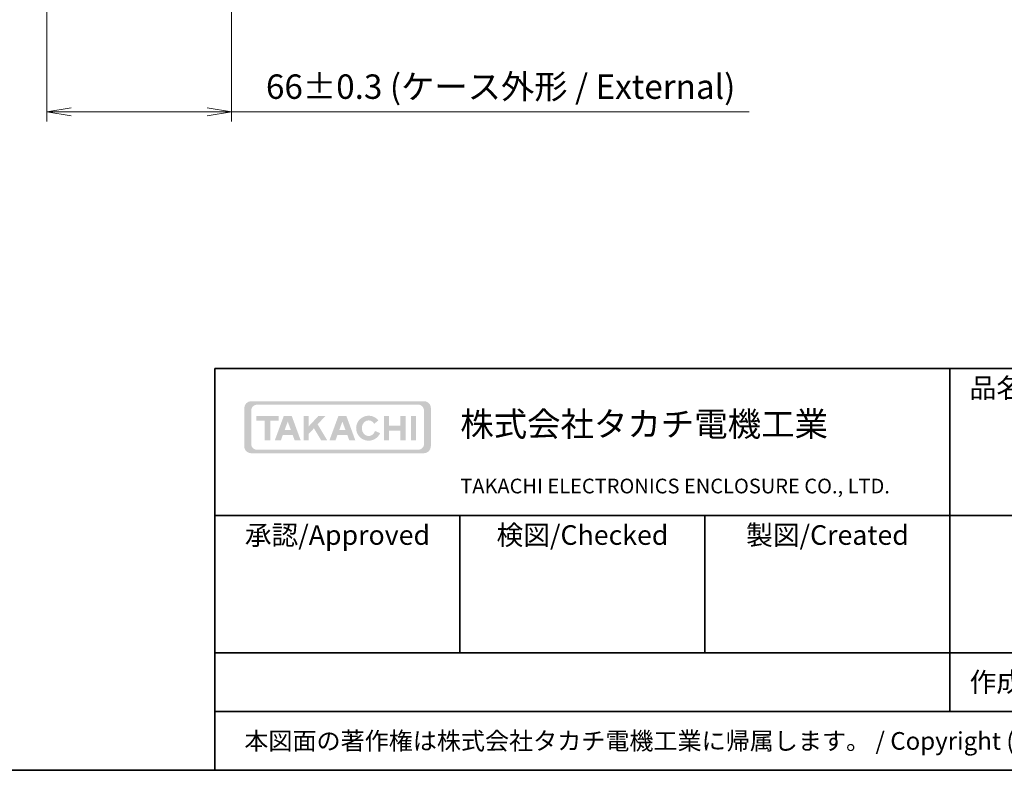
# Model space of a CAD drawing. Units: millimetres. Extents: x -1914 to 6738, y 28 to 1439.
# Drawn here: x 716 to 1068, y 28 to 296 of the extents above; entities that cross this region are included whole.
import ezdxf
from ezdxf.enums import TextEntityAlignment as Align

# ---------------------------------------------------------------- set-up
doc = ezdxf.new("R2010")
doc.units = ezdxf.units.MM
doc.header["$LTSCALE"] = 3.5
doc.layers.get('Defpoints').update_dxf_attribs({"lineweight": 25})
for name, color, linetype, lineweight in [('Border (ISO)', 7, 'Continuous', 35), ('Dimension (ISO)', 7, 'Continuous', 18), ('Hatch (ISO)', 1, 'Continuous', 18), ('Title (ISO)', 7, 'Continuous', 35)]:
    doc.layers.add(name, color=color, linetype=linetype, lineweight=lineweight)
doc.styles.add('Note Text (TK)', font='MS PGothic.ttf')
doc.styles.add('Text Style40', font='MS PGothic.ttf')
doc.styles.add('Text Style67', font='arial.ttf')
doc.dimstyles.new('Default - Method 1b (TK)', dxfattribs={"dimscale": 3.5, "dimtxt": 2.5, "dimasz": 2.5, "dimexe": 1, "dimexo": 1.499999999999999, "dimgap": 1, "dimtad": 1, "dimrnd": 1e-08, "dimdsep": 46, "dimtxsty": 'Note Text (TK)', "dimblk": 'OPEN', "dimcen": 0.09, "dimdle": 5, "dimclrd": 100, "dimclre": 100, "dimclrt": 7, "dimadec": 1, "dimazin": 1, "dimtfac": 1, "dimtmove": 0, "dimatfit": 3, "dimldrblk": 'OPEN', "dimfxl": 1, "dimtolj": 1, "dimlwd": -1, "dimlwe": -1, "dimarcsym": 0})

# ---------------------------------------------------------------- blocks, each defined once
blk = doc.blocks.new('Borders tk図枠')
at = {"layer": 'Border (ISO)'}
blk.add_line((14.50000000000001, 8.000000000000007), (405.4999999999999, 8.000000000000007), dxfattribs=at)
blk = doc.blocks.new('Title Blocks コピー版 tk表題欄')
at = {"layer": 'Hatch (ISO)'}
h = blk.add_hatch(color=256, dxfattribs=at)
edge = h.paths.add_edge_path(flags=0)
edge.add_arc((95.444849922821, 237.346881026017), 0.5958259999999996, 269.9999999999897, 360)
edge.add_line((96.040675922821, 237.3468810260171), (96.04067592282095, 240.7585970260168))
edge.add_arc((95.44484992282096, 240.7585970260169), 0.5958259999999996, 0, 90.0000000000068)
edge.add_line((95.44484992282091, 241.3544230260169), (79.00658192282103, 241.3544230260169))
edge.add_arc((79.00658192282103, 240.7585970260169), 0.5958259999999996, 90, 180)
edge.add_line((78.41075592282102, 240.7585970260168), (78.41075592282081, 237.3468810260171))
edge.add_arc((79.00658192282081, 237.3468810260168), 0.5958259999999996, 180, 270.0000000000205)
edge.add_line((79.00658192282103, 236.7510550260168), (95.44484992282091, 236.751055026017))
edge = h.paths.add_edge_path()
edge.add_line((77.70882392282107, 241.0034570260169), (77.70882392282107, 237.1020210260171))
edge.add_arc((78.41075592282097, 237.102021026017), 0.7019319999998935, 180, 270.000000000008)
edge.add_line((78.41075592282105, 236.4000890260172), (96.04067592282101, 236.4000890260172))
edge.add_arc((96.040675922821, 237.102021026017), 0.7019319999998921, 270, 360)
edge.add_line((96.7426079228209, 237.1020210260171), (96.74260792282098, 241.0034570260169))
edge.add_arc((96.04067592282107, 241.003457026017), 0.7019319999998921, 0, 90.00000000000873)
edge.add_line((96.04067592282095, 241.705389026017), (78.41075592282105, 241.7053890260169))
edge.add_arc((78.41075592282105, 241.0034570260169), 0.7019319999999984, 90.00000000000072, 180)
for points in [[(78.94128592282102, 240.1954190260171), (78.94128592282102, 239.7056990260171), (79.79013392282097, 239.7056990260171), (79.79013392282097, 237.7060090260171), (80.37779792282102, 237.7060090260171), (80.37779792282102, 239.7056990260171), (81.22664592282104, 239.7056990260171), (81.22664592282104, 240.1954190260171)], [(85.55355153134052, 237.7060090260171), (84.81294043548178, 238.9396854897348), (84.28739592282106, 238.3724785432585), (84.28739592282106, 237.7060090260171), (83.76502792282103, 237.7060090260171), (83.76502792282103, 240.1954190260171), (84.28739592282106, 240.1954190260171), (84.28739592282106, 239.1472136578642), (85.2586086041826, 240.1954190260171), (85.97643794456017, 240.1954190260171), (85.18872726044239, 239.3452627384302), (86.172817922821, 237.7060090260171)], [(91.96090243223207, 240.1954190260171), (91.96090243223207, 237.7060090260171), (92.4791894322321, 237.7060090260171), (92.4791894322321, 238.7058540260171), (93.63819343223211, 238.7058540260171), (93.63819343223211, 237.7060090260171), (94.15648043223207, 237.7060090260171), (94.15648043223207, 240.1954190260171), (93.63819343223211, 240.1954190260171), (93.63819343223211, 239.195574026017), (92.4791894322321, 239.195574026017), (92.4791894322321, 240.1954190260171)], [(94.71149643223212, 240.1954190260171), (94.71149643223212, 237.7060090260171), (95.2338644322322, 237.7060090260171), (95.2338644322322, 240.1954190260171)]]:
    blk.add_hatch(color=256, dxfattribs=at).paths.add_polyline_path(points)
h = blk.add_hatch(color=256, dxfattribs=at)
h.paths.add_polyline_path([(82.45967999495221, 238.7589070260171), (81.8218998506899, 238.7589070260171), (82.14078992282104, 239.627313026017)], flags=0)
h.paths.add_polyline_path([(82.64850318183746, 238.2447010260171), (81.63307666380464, 238.2447010260171), (81.43526189659153, 237.7060090260171), (80.81854592282102, 237.7060090260171), (81.73268992282102, 240.1954190260171), (82.54888992282102, 240.1954190260171), (83.46303392282098, 237.7060090260171), (82.84631794905052, 237.7060090260171)])
h = blk.add_hatch(color=256, dxfattribs=at)
h.paths.add_polyline_path([(87.39654585068993, 238.7589070260171), (88.03432599495216, 238.7589070260171), (87.71543592282107, 239.627313026017)], flags=0)
h.paths.add_polyline_path([(87.00990789659151, 237.7060090260171), (87.20772266380467, 238.2447010260171), (88.22314918183736, 238.2447010260171), (88.42096394905047, 237.7060090260171), (89.03767992282091, 237.7060090260171), (88.123535922821, 240.1954190260171), (87.30733592282104, 240.1954190260171), (86.39319192282105, 237.7060090260171)])
h = blk.add_hatch(color=256, dxfattribs=at)
edge = h.paths.add_edge_path()
edge.add_arc((90.39257192282079, 238.9507140260171), 1.273272000000011, 38.55054079078439, 336.5820184016556)
edge.add_line((91.56096443223191, 238.4446700260172), (91.04202846323602, 238.6694270587604))
edge.add_ellipse((90.392571922821, 238.9507140260171), major_axis=(0, -0.7998759999999119), ratio=0.8673469387756529, start_angle=128.5505407907963, end_angle=426.582018401653, ccw=False)
edge.add_line((90.96328818027123, 239.4055047731898), (91.38834540645578, 239.7442231660233))
at = {"layer": 'Title (ISO)'}
for p, q in [((74.70882392282105, 245.052739026017), (255.7088239228211, 245.052739026017)), ((74.70882392282105, 204.052739026017), (74.70882392282105, 245.052739026017)), ((149.7088239228211, 245.052739026017), (149.7088239228211, 210.052739026017)), ((74.70882392282105, 230.052739026017), (230.7088239228211, 230.0527390260171)), ((99.70882392282105, 230.052739026017), (99.70882392282108, 216.052739026017)), ((124.708823922821, 230.052739026017), (124.708823922821, 216.052739026017)), ((74.70882392282105, 216.052739026017), (230.7088239228211, 216.052739026017)), ((255.7088239228211, 210.052739026017), (74.70882392282105, 210.052739026017)), ((74.70882392282105, 204.052739026017), (255.7088239228211, 204.052739026017))]:
    blk.add_line(p, q, dxfattribs=at)
at = {"layer": 'Title (ISO)', "color": 1, "char_height": 2.000000029802322, "line_spacing_factor": 1.5, "style": 'Note Text (TK)'}
for s, insert, attachment_point in [('\\fＭＳ Ｐゴシック|b0|i0;{\\H2.0000;品名/Title}', (151.708823922821, 243.052739026017), 4), ('\\fＭＳ Ｐゴシック|b0|i0;{\\H2.0000;承認/Approved}', (87.20882392282105, 228.052739026017), 5), ('\\fＭＳ Ｐゴシック|b0|i0;{\\H2.0000;検図/Checked}', (112.208823922821, 228.0527390260171), 5), ('\\fＭＳ Ｐゴシック|b0|i0;{\\H2.0000;製図/Created}', (137.208823922821, 228.052739026017), 5), ('\\fＭＳ Ｐゴシック|b0|i0;{\\H2.0000;作成日/Date}', (151.708823922821, 213.052739026017), 4)]:
    blk.add_mtext(s, dxfattribs=dict(at, insert=insert, attachment_point=attachment_point))
at = {"layer": 'Title (ISO)', "color": 7, "attachment_point": 4, "line_spacing_factor": 1.5, "style": 'Note Text (TK)'}
for s, insert, char_height in [('株式会社タカチ電機工業', (99.74260792282095, 239.052739026017), 2.5), ('\\fArial|b0|i0;{\\H1.4986;TAKACHI ELECTRONICS ENCLOSURE CO., LTD.}', (99.74260792282095, 233.052739026017), 1.49859994649887), ('\\fMS PGothic|b0|i0;{\\H1.8000;本図面の著作権は株式会社タカチ電機工業に帰属します。 / Copyright (C)\xa0 TAKACHI ELECTRONICS ENCLOSURE CO., LTD. All Rights Reserved.}', (77.70882392282107, 207.052739026017), 1.800000071525573)]:
    blk.add_mtext(s, dxfattribs=dict(at, insert=insert, char_height=char_height))
at = {"layer": 'Title (ISO)', "color": 7}
for tag, p, height, style in [('<品名>_001', (157.3679148319119, 236.6891026623807), 2.5, 'Note Text (TK)'), ('<Title>_001', (157.5737625292669, 231.8290009524767), 2.000000029802322, 'Text Style67'), ('<尺度>_001', (240.9218921046393, 223.302739026017), 2.5, 'Note Text (TK)'), ('<型番>_001', (157.6576875571527, 219.9930798731327), 3.000000119209289, 'Text Style40'), ('<ページ_No.>_001', (237.7997330137302, 212.302739026017), 2.5, 'Note Text (TK)'), ('<総ページ数>_001', (246.7997330137301, 212.302739026017), 2.5, 'Note Text (TK)'), ('作成日_001', (175.6108125591847, 211.7814322078352), 2.5, 'Note Text (TK)')]:
    blk.add_attdef(tag, p, '', height=height, dxfattribs=dict(at, style=style))
at = {"layer": 'Title (ISO)', "color": 7, "style": 'Note Text (TK)'}
blk.add_attdef('<部品サイズ>', text='', height=2.5, dxfattribs=at).set_placement((112.208823922821, 213.052739026017), align=Align.MIDDLE_CENTER)
blk = doc.blocks.new('_Open')
at = {"color": 0, "linetype": 'ByBlock', "lineweight": -2}
for p, q in [((-1, 0.1666666666666666), (0, 0)), ((-1, -0.1666666666666666), (0, 0)), ((0, 0), (-1, 0))]:
    blk.add_line(p, q, dxfattribs=at)
blk = doc.blocks.new('*D5')
at = {"layer": 'Defpoints', "color": 0}
for p in [(725.7178550357711, 312.8177381583354), (791.7178550357711, 312.8177381583355), (791.7178550357711, 263.1000341097915)]:
    blk.add_point(p, dxfattribs=at)
at = {"layer": 'Dimension (ISO)', "color": 100}
for p, q in [((725.7178550357711, 307.5677381583354), (725.7178550357711, 259.6000341097915)), ((791.7178550357711, 307.5677381583355), (791.7178550357711, 259.6000341097915)), ((734.4678550357712, 263.1000341097915), (782.967855035771, 263.1000341097915)), ((791.7178550357711, 263.1000341097915), (976.5685703026376, 263.1000341097915))]:
    blk.add_line(p, q, dxfattribs=at)
at = {"layer": 'Dimension (ISO)', "color": 100, "xscale": 8.75, "yscale": 8.75, "zscale": 8.75, "rotation": 180}
blk.add_blockref('_Open', (725.7178550357711, 263.1000341097915), dxfattribs=at)
at = {"layer": 'Dimension (ISO)', "color": 100, "xscale": 8.75, "yscale": 8.75, "zscale": 8.75}
blk.add_blockref('_Open', (791.7178550357711, 263.1000341097915), dxfattribs=at)
at = {"layer": 'Dimension (ISO)', "color": 7, "insert": (803.9678550357711, 272.0964263190513), "char_height": 8.75, "attachment_point": 4, "style": 'Note Text (TK)'}
blk.add_mtext('\\A1;\\fMS PGothic|b0|i0;{\\H8.7150;66±0.3 (ケース外形 / External)}', dxfattribs=at)

msp = doc.modelspace()

# ---------------------------------------------------------------- block references
at = {"xscale": 3.5, "yscale": 3.5, "zscale": 3.5}
for name, p in [('Borders tk図枠', (0, 0)), ('Title Blocks コピー版 tk表題欄', (524.2691162701261, -686.1845865910595))]:
    msp.add_blockref(name, p, dxfattribs=at)

# ---------------------------------------------------------------- dimensions: what is measured, and where the dimension line sits
at = {"layer": 'Dimension (ISO)', "color": 100}
dim = msp.add_linear_dim(base=(791.7178550357711, 263.1000341097915), p1=(725.7178550357711, 312.8177381583354), p2=(791.7178550357711, 312.8177381583355), angle=180, text='\\fMS PGothic|b0|i0;{\\H8.7150;<>±0.3 (ケース外形 / External)}', dimstyle='Default - Method 1b (TK)', override={"dimgap": 1, "dimdec": 0, "dimtol": 0, "dimlim": 0, "dimtp": 0, "dimtm": 0, "dimtdec": 0, "dimtofl": 0, "dimatfit": 2}, dxfattribs=at)
dim.commit()
dim.dimension.update_dxf_attribs({"geometry": '*D5', "text_midpoint": (888.5182126692043, 263.1000341097915), "dimtype": 160})

doc.saveas('drawing.dxf')
